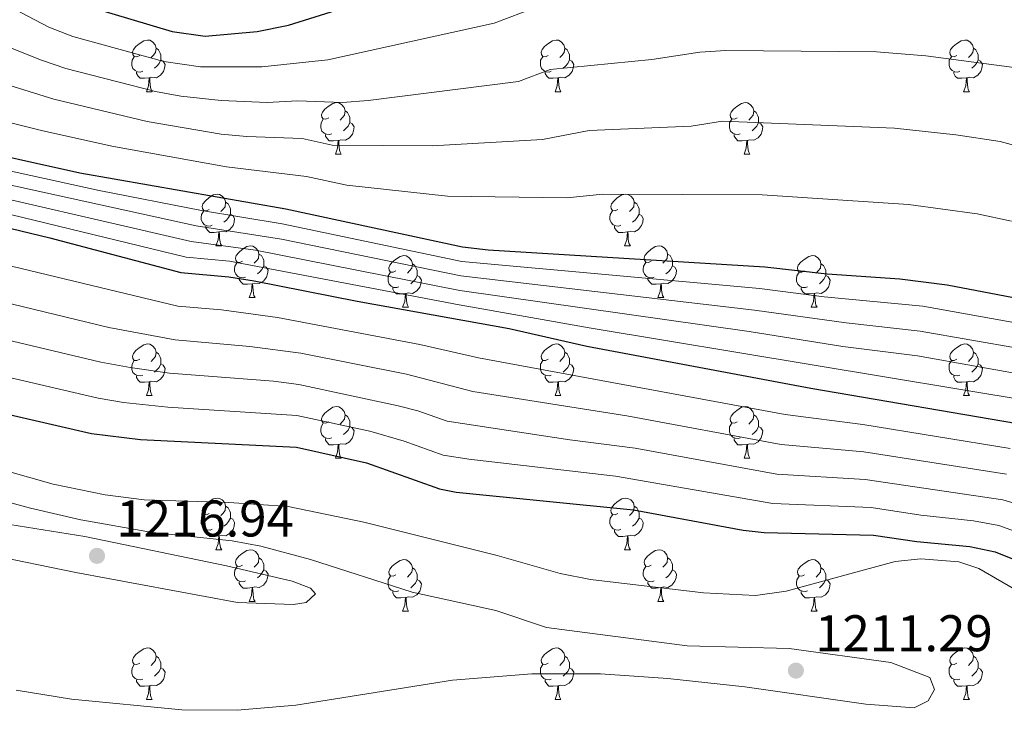
# Model space of a CAD drawing. Units: metres. Extents: x 647303 to 651822, y 743702 to 746769.
# Drawn here: x 650697 to 650888, y 744224 to 744358 of the extents above; entities that cross this region are included whole.
import ezdxf

# ---------------------------------------------------------------- set-up
doc = ezdxf.new("R2010")
doc.units = ezdxf.units.M
doc.header["$MEASUREMENT"] = 0
for name, color, linetype, lineweight in [('Carátula', 7, 'Continuous', 0), ('Elementos auxiliares', 7, 'Continuous', 0), ('Entidades rústicas y varios', 7, 'Continuous', 0), ('Relieve y altimetría', 7, 'Continuous', 0), ('Textos de rotulación', 7, 'Continuous', 0)]:
    doc.layers.add(name, color=color, linetype=linetype, lineweight=lineweight)
doc.styles.add('Style-arial', font='arial.shx', dxfattribs={"bigfont": 'arialbig.shx'})

# ---------------------------------------------------------------- blocks, each defined once
blk = doc.blocks.new('5PATER_56')
at = {"layer": 'Relieve y altimetría', "linetype": 'Continuous', "lineweight": 0}
h = blk.add_hatch(color=250, dxfattribs=at)
edge = h.paths.add_edge_path(flags=16)
edge.add_ellipse((0, 0), major_axis=(-1.1, -1.11), ratio=0.999422, start_angle=0, end_angle=360)
blk = doc.blocks.new('5PATER_82')
at = {"layer": 'Relieve y altimetría', "linetype": 'Continuous', "lineweight": 0}
h = blk.add_hatch(color=250, dxfattribs=at)
edge = h.paths.add_edge_path(flags=16)
edge.add_ellipse((0, 0), major_axis=(-1.1, -1.11), ratio=0.999422, start_angle=0, end_angle=360)

msp = doc.modelspace()

# ---------------------------------------------------------------- linework, layer by layer
at = {"layer": 'Carátula', "color": 7, "linetype": 'Continuous', "lineweight": 0}
msp.add_3dface([(647367.679, 743702.454), (651821.617, 743799.489), (651756.927, 746768.794), (647302.989, 746671.76)], dxfattribs=at)
msp.add_3dface([(647367.679, 743702.454), (651821.617, 743799.489), (651756.927, 746768.794), (647302.989, 746671.76)], dxfattribs=at)
at = {"layer": 'Elementos auxiliares', "color": 250, "linetype": 'Continuous', "lineweight": 0}
msp.add_3dface([(648240.92, 744115.37), (651646.29, 744189.56), (651595.24, 746502.92), (648191.01, 746428.7)], dxfattribs=at)
at = {"layer": 'Entidades rústicas y varios', "color": 92, "linetype": 'Continuous', "lineweight": 0, "flags": 128}
for points in [[(650719.968, 744350.74), (650719.438, 744350.475), (650718.908, 744350.53), (650718.643, 744350.9), (650718.588, 744351.325), (650718.748, 744351.845), (650719.228, 744352.44), (650719.863, 744352.97), (650720.763, 744353.555), (650721.508, 744353.715), (650721.933, 744353.66), (650722.463, 744353.345), (650722.993, 744352.76), (650723.153, 744352.12), (650723.043, 744351.27), (650722.618, 744350.74), (650722.198, 744350.315)], [(650799.295, 744350.74), (650798.765, 744350.475), (650798.235, 744350.53), (650797.97, 744350.9), (650797.915, 744351.325), (650798.075, 744351.845), (650798.555, 744352.44), (650799.19, 744352.97), (650800.09, 744353.555), (650800.835, 744353.715), (650801.26, 744353.66), (650801.79, 744353.345), (650802.32, 744352.76), (650802.48, 744352.12), (650802.37, 744351.27), (650801.945, 744350.74), (650801.525, 744350.315)], [(650878.622, 744350.74), (650878.092, 744350.475), (650877.562, 744350.53), (650877.297, 744350.9), (650877.242, 744351.325), (650877.402, 744351.845), (650877.882, 744352.44), (650878.517, 744352.97), (650879.417, 744353.555), (650880.162, 744353.715), (650880.587, 744353.66), (650881.117, 744353.345), (650881.647, 744352.76), (650881.807, 744352.12), (650881.697, 744351.27), (650881.272, 744350.74), (650880.852, 744350.315)], [(650723.153, 744352.12), (650723.628, 744351.805), (650723.943, 744351.165), (650724.103, 744350.845), (650724.103, 744350.265), (650724.103, 744349.84), (650723.733, 744349.15), (650723.313, 744348.67), (650722.833, 744348.25)], [(650802.48, 744352.12), (650802.955, 744351.805), (650803.27, 744351.165), (650803.43, 744350.845), (650803.43, 744350.265), (650803.43, 744349.84), (650803.06, 744349.15), (650802.64, 744348.67), (650802.16, 744348.25)], [(650881.807, 744352.12), (650882.282, 744351.805), (650882.597, 744351.165), (650882.757, 744350.845), (650882.757, 744350.265), (650882.757, 744349.84), (650882.387, 744349.15), (650881.967, 744348.67), (650881.487, 744348.25)], [(650720.553, 744347.66), (650720.128, 744347.5), (650719.543, 744347.56), (650719.068, 744347.77), (650718.643, 744348.195), (650718.428, 744348.78), (650718.428, 744349.2), (650718.483, 744349.785), (650718.908, 744350.475)], [(650724.103, 744349.84), (650724.558, 744349.59), (650724.903, 744348.975), (650724.793, 744348.25), (650724.583, 744347.61), (650723.998, 744346.87), (650723.203, 744346.39), (650722.353, 744346.495), (650721.923, 744346.365)], [(650799.88, 744347.66), (650799.455, 744347.5), (650798.87, 744347.56), (650798.395, 744347.77), (650797.97, 744348.195), (650797.755, 744348.78), (650797.755, 744349.2), (650797.81, 744349.785), (650798.235, 744350.475)], [(650803.43, 744349.84), (650803.885, 744349.59), (650804.23, 744348.975), (650804.12, 744348.25), (650803.91, 744347.61), (650803.325, 744346.87), (650802.53, 744346.39), (650801.68, 744346.495), (650801.25, 744346.365)], [(650879.207, 744347.66), (650878.782, 744347.5), (650878.197, 744347.56), (650877.722, 744347.77), (650877.297, 744348.195), (650877.082, 744348.78), (650877.082, 744349.2), (650877.137, 744349.785), (650877.562, 744350.475)], [(650882.757, 744349.84), (650883.212, 744349.59), (650883.557, 744348.975), (650883.447, 744348.25), (650883.237, 744347.61), (650882.652, 744346.87), (650881.857, 744346.39), (650881.007, 744346.495), (650880.577, 744346.365)], [(650721.813, 744346.365), (650720.923, 744346.28), (650720.078, 744346.28), (650719.653, 744346.71), (650719.333, 744347.185), (650719.333, 744347.5)], [(650801.14, 744346.365), (650800.25, 744346.28), (650799.405, 744346.28), (650798.98, 744346.71), (650798.66, 744347.185), (650798.66, 744347.5)], [(650880.467, 744346.365), (650879.577, 744346.28), (650878.732, 744346.28), (650878.307, 744346.71), (650877.987, 744347.185), (650877.987, 744347.5)], [(650721.268, 744343.68), (650721.703, 744344.84), (650721.813, 744346.365), (650721.923, 744346.365), (650721.958, 744345.78), (650721.993, 744345.095), (650722.063, 744344.48), (650722.178, 744344.08), (650722.393, 744343.68)], [(650800.595, 744343.68), (650801.03, 744344.84), (650801.14, 744346.365), (650801.25, 744346.365), (650801.285, 744345.78), (650801.32, 744345.095), (650801.39, 744344.48), (650801.505, 744344.08), (650801.72, 744343.68)], [(650879.922, 744343.68), (650880.357, 744344.84), (650880.467, 744346.365), (650880.577, 744346.365), (650880.612, 744345.78), (650880.647, 744345.095), (650880.717, 744344.48), (650880.832, 744344.08), (650881.047, 744343.68)], [(650721.268, 744343.68), (650722.393, 744343.68)], [(650800.595, 744343.68), (650801.72, 744343.68)], [(650879.922, 744343.68), (650881.047, 744343.68)], [(650756.659, 744338.6), (650756.129, 744338.335), (650755.599, 744338.39), (650755.334, 744338.76), (650755.279, 744339.185), (650755.439, 744339.705), (650755.919, 744340.3), (650756.554, 744340.83), (650757.454, 744341.415), (650758.199, 744341.575), (650758.624, 744341.52), (650759.154, 744341.205), (650759.684, 744340.62), (650759.844, 744339.98), (650759.734, 744339.13), (650759.309, 744338.6), (650758.889, 744338.175)], [(650835.986, 744338.6), (650835.456, 744338.335), (650834.926, 744338.39), (650834.661, 744338.76), (650834.606, 744339.185), (650834.766, 744339.705), (650835.246, 744340.3), (650835.881, 744340.83), (650836.781, 744341.415), (650837.526, 744341.575), (650837.951, 744341.52), (650838.481, 744341.205), (650839.011, 744340.62), (650839.171, 744339.98), (650839.061, 744339.13), (650838.636, 744338.6), (650838.216, 744338.175)], [(650759.844, 744339.98), (650760.319, 744339.665), (650760.634, 744339.025), (650760.794, 744338.705), (650760.794, 744338.125), (650760.794, 744337.7), (650760.424, 744337.01), (650760.004, 744336.53), (650759.524, 744336.11)], [(650839.171, 744339.98), (650839.646, 744339.665), (650839.961, 744339.025), (650840.121, 744338.705), (650840.121, 744338.125), (650840.121, 744337.7), (650839.751, 744337.01), (650839.331, 744336.53), (650838.851, 744336.11)], [(650757.244, 744335.52), (650756.819, 744335.36), (650756.234, 744335.42), (650755.759, 744335.63), (650755.334, 744336.055), (650755.119, 744336.64), (650755.119, 744337.06), (650755.174, 744337.645), (650755.599, 744338.335)], [(650760.794, 744337.7), (650761.249, 744337.45), (650761.594, 744336.835), (650761.484, 744336.11), (650761.274, 744335.47), (650760.689, 744334.73), (650759.894, 744334.25), (650759.044, 744334.355), (650758.614, 744334.225)], [(650836.571, 744335.52), (650836.146, 744335.36), (650835.561, 744335.42), (650835.086, 744335.63), (650834.661, 744336.055), (650834.446, 744336.64), (650834.446, 744337.06), (650834.501, 744337.645), (650834.926, 744338.335)], [(650840.121, 744337.7), (650840.576, 744337.45), (650840.921, 744336.835), (650840.811, 744336.11), (650840.601, 744335.47), (650840.016, 744334.73), (650839.221, 744334.25), (650838.371, 744334.355), (650837.941, 744334.225)], [(650758.504, 744334.225), (650757.614, 744334.14), (650756.769, 744334.14), (650756.344, 744334.57), (650756.024, 744335.045), (650756.024, 744335.36)], [(650757.959, 744331.54), (650758.394, 744332.7), (650758.504, 744334.225), (650758.614, 744334.225), (650758.649, 744333.64), (650758.684, 744332.955), (650758.754, 744332.34), (650758.869, 744331.94), (650759.084, 744331.54)], [(650837.831, 744334.225), (650836.941, 744334.14), (650836.096, 744334.14), (650835.671, 744334.57), (650835.351, 744335.045), (650835.351, 744335.36)], [(650837.286, 744331.54), (650837.721, 744332.7), (650837.831, 744334.225), (650837.941, 744334.225), (650837.976, 744333.64), (650838.011, 744332.955), (650838.081, 744332.34), (650838.196, 744331.94), (650838.411, 744331.54)], [(650757.959, 744331.54), (650759.084, 744331.54)], [(650837.286, 744331.54), (650838.411, 744331.54)], [(650733.471, 744320.831), (650732.941, 744320.566), (650732.411, 744320.621), (650732.146, 744320.991), (650732.091, 744321.416), (650732.251, 744321.936), (650732.731, 744322.531), (650733.366, 744323.061), (650734.266, 744323.646), (650735.011, 744323.806), (650735.436, 744323.751), (650735.966, 744323.436), (650736.496, 744322.851), (650736.656, 744322.211), (650736.546, 744321.361), (650736.121, 744320.831), (650735.701, 744320.406)], [(650736.656, 744322.211), (650737.131, 744321.896), (650737.446, 744321.256), (650737.606, 744320.936), (650737.606, 744320.356), (650737.606, 744319.931), (650737.236, 744319.241), (650736.816, 744318.761), (650736.336, 744318.341)], [(650812.798, 744320.831), (650812.268, 744320.566), (650811.738, 744320.621), (650811.473, 744320.991), (650811.418, 744321.416), (650811.578, 744321.936), (650812.058, 744322.531), (650812.693, 744323.061), (650813.593, 744323.646), (650814.338, 744323.806), (650814.763, 744323.751), (650815.293, 744323.436), (650815.823, 744322.851), (650815.983, 744322.211), (650815.873, 744321.361), (650815.448, 744320.831), (650815.028, 744320.406)], [(650815.983, 744322.211), (650816.458, 744321.896), (650816.773, 744321.256), (650816.933, 744320.936), (650816.933, 744320.356), (650816.933, 744319.931), (650816.563, 744319.241), (650816.143, 744318.761), (650815.663, 744318.341)], [(650734.056, 744317.751), (650733.631, 744317.591), (650733.046, 744317.651), (650732.571, 744317.861), (650732.146, 744318.286), (650731.931, 744318.871), (650731.931, 744319.291), (650731.986, 744319.876), (650732.411, 744320.566)], [(650813.383, 744317.751), (650812.958, 744317.591), (650812.373, 744317.651), (650811.898, 744317.861), (650811.473, 744318.286), (650811.258, 744318.871), (650811.258, 744319.291), (650811.313, 744319.876), (650811.738, 744320.566)], [(650737.606, 744319.931), (650738.061, 744319.681), (650738.406, 744319.066), (650738.296, 744318.341), (650738.086, 744317.701), (650737.501, 744316.961), (650736.706, 744316.481), (650735.856, 744316.586), (650735.426, 744316.456)], [(650816.933, 744319.931), (650817.388, 744319.681), (650817.733, 744319.066), (650817.623, 744318.341), (650817.413, 744317.701), (650816.828, 744316.961), (650816.033, 744316.481), (650815.183, 744316.586), (650814.753, 744316.456)], [(650735.316, 744316.456), (650734.426, 744316.371), (650733.581, 744316.371), (650733.156, 744316.801), (650732.836, 744317.276), (650732.836, 744317.591)], [(650734.771, 744313.771), (650735.206, 744314.931), (650735.316, 744316.456), (650735.426, 744316.456), (650735.461, 744315.871), (650735.496, 744315.186), (650735.566, 744314.571), (650735.681, 744314.171), (650735.896, 744313.771)], [(650814.643, 744316.456), (650813.753, 744316.371), (650812.908, 744316.371), (650812.483, 744316.801), (650812.163, 744317.276), (650812.163, 744317.591)], [(650814.098, 744313.771), (650814.533, 744314.931), (650814.643, 744316.456), (650814.753, 744316.456), (650814.788, 744315.871), (650814.823, 744315.186), (650814.893, 744314.571), (650815.008, 744314.171), (650815.223, 744313.771)], [(650734.771, 744313.771), (650735.896, 744313.771)], [(650739.946, 744310.796), (650739.416, 744310.531), (650738.886, 744310.586), (650738.621, 744310.956), (650738.566, 744311.381), (650738.726, 744311.901), (650739.206, 744312.496), (650739.841, 744313.026), (650740.741, 744313.611), (650741.486, 744313.771), (650741.911, 744313.716), (650742.441, 744313.401), (650742.971, 744312.816), (650743.131, 744312.176), (650743.021, 744311.326), (650742.596, 744310.796), (650742.176, 744310.371)], [(650814.098, 744313.771), (650815.223, 744313.771)], [(650819.273, 744310.796), (650818.743, 744310.531), (650818.213, 744310.586), (650817.948, 744310.956), (650817.893, 744311.381), (650818.053, 744311.901), (650818.533, 744312.496), (650819.168, 744313.026), (650820.068, 744313.611), (650820.813, 744313.771), (650821.238, 744313.716), (650821.768, 744313.401), (650822.298, 744312.816), (650822.458, 744312.176), (650822.348, 744311.326), (650821.923, 744310.796), (650821.503, 744310.371)], [(650743.131, 744312.176), (650743.606, 744311.861), (650743.921, 744311.221), (650744.081, 744310.901), (650744.081, 744310.321), (650744.081, 744309.896), (650743.711, 744309.206), (650743.291, 744308.726), (650742.811, 744308.306)], [(650769.718, 744308.891), (650769.188, 744308.626), (650768.658, 744308.681), (650768.393, 744309.051), (650768.338, 744309.476), (650768.498, 744309.996), (650768.978, 744310.591), (650769.613, 744311.121), (650770.513, 744311.706), (650771.258, 744311.866), (650771.683, 744311.811), (650772.213, 744311.496), (650772.743, 744310.911), (650772.903, 744310.271), (650772.793, 744309.421), (650772.368, 744308.891), (650771.948, 744308.466)], [(650822.458, 744312.176), (650822.933, 744311.861), (650823.248, 744311.221), (650823.408, 744310.901), (650823.408, 744310.321), (650823.408, 744309.896), (650823.038, 744309.206), (650822.618, 744308.726), (650822.138, 744308.306)], [(650849.045, 744308.891), (650848.515, 744308.626), (650847.985, 744308.681), (650847.72, 744309.051), (650847.665, 744309.476), (650847.825, 744309.996), (650848.305, 744310.591), (650848.94, 744311.121), (650849.84, 744311.706), (650850.585, 744311.866), (650851.01, 744311.811), (650851.54, 744311.496), (650852.07, 744310.911), (650852.23, 744310.271), (650852.12, 744309.421), (650851.695, 744308.891), (650851.275, 744308.466)], [(650740.531, 744307.716), (650740.106, 744307.556), (650739.521, 744307.616), (650739.046, 744307.826), (650738.621, 744308.251), (650738.406, 744308.836), (650738.406, 744309.256), (650738.461, 744309.841), (650738.886, 744310.531)], [(650744.081, 744309.896), (650744.536, 744309.646), (650744.881, 744309.031), (650744.771, 744308.306), (650744.561, 744307.666), (650743.976, 744306.926), (650743.181, 744306.446), (650742.331, 744306.551), (650741.901, 744306.421)], [(650772.903, 744310.271), (650773.378, 744309.956), (650773.693, 744309.316), (650773.853, 744308.996), (650773.853, 744308.416), (650773.853, 744307.991), (650773.483, 744307.301), (650773.063, 744306.821), (650772.583, 744306.401)], [(650819.858, 744307.716), (650819.433, 744307.556), (650818.848, 744307.616), (650818.373, 744307.826), (650817.948, 744308.251), (650817.733, 744308.836), (650817.733, 744309.256), (650817.788, 744309.841), (650818.213, 744310.531)], [(650823.408, 744309.896), (650823.863, 744309.646), (650824.208, 744309.031), (650824.098, 744308.306), (650823.888, 744307.666), (650823.303, 744306.926), (650822.508, 744306.446), (650821.658, 744306.551), (650821.228, 744306.421)], [(650852.23, 744310.271), (650852.705, 744309.956), (650853.02, 744309.316), (650853.18, 744308.996), (650853.18, 744308.416), (650853.18, 744307.991), (650852.81, 744307.301), (650852.39, 744306.821), (650851.91, 744306.401)], [(650741.791, 744306.421), (650740.901, 744306.336), (650740.056, 744306.336), (650739.631, 744306.766), (650739.311, 744307.241), (650739.311, 744307.556)], [(650770.303, 744305.811), (650769.878, 744305.651), (650769.293, 744305.711), (650768.818, 744305.921), (650768.393, 744306.346), (650768.178, 744306.931), (650768.178, 744307.351), (650768.233, 744307.936), (650768.658, 744308.626)], [(650773.853, 744307.991), (650774.308, 744307.741), (650774.653, 744307.126), (650774.543, 744306.401), (650774.333, 744305.761), (650773.748, 744305.021), (650772.953, 744304.541), (650772.103, 744304.646), (650771.673, 744304.516)], [(650821.118, 744306.421), (650820.228, 744306.336), (650819.383, 744306.336), (650818.958, 744306.766), (650818.638, 744307.241), (650818.638, 744307.556)], [(650849.63, 744305.811), (650849.205, 744305.651), (650848.62, 744305.711), (650848.145, 744305.921), (650847.72, 744306.346), (650847.505, 744306.931), (650847.505, 744307.351), (650847.56, 744307.936), (650847.985, 744308.626)], [(650853.18, 744307.991), (650853.635, 744307.741), (650853.98, 744307.126), (650853.87, 744306.401), (650853.66, 744305.761), (650853.075, 744305.021), (650852.28, 744304.541), (650851.43, 744304.646), (650851, 744304.516)], [(650741.246, 744303.736), (650741.681, 744304.896), (650741.791, 744306.421), (650741.901, 744306.421), (650741.936, 744305.836), (650741.971, 744305.151), (650742.041, 744304.536), (650742.156, 744304.136), (650742.371, 744303.736)], [(650771.563, 744304.516), (650770.673, 744304.431), (650769.828, 744304.431), (650769.403, 744304.861), (650769.083, 744305.336), (650769.083, 744305.651)], [(650820.573, 744303.736), (650821.008, 744304.896), (650821.118, 744306.421), (650821.228, 744306.421), (650821.263, 744305.836), (650821.298, 744305.151), (650821.368, 744304.536), (650821.483, 744304.136), (650821.698, 744303.736)], [(650850.89, 744304.516), (650850, 744304.431), (650849.155, 744304.431), (650848.73, 744304.861), (650848.41, 744305.336), (650848.41, 744305.651)], [(650741.246, 744303.736), (650742.371, 744303.736)], [(650771.018, 744301.831), (650771.453, 744302.991), (650771.563, 744304.516), (650771.673, 744304.516), (650771.708, 744303.931), (650771.743, 744303.246), (650771.813, 744302.631), (650771.928, 744302.231), (650772.143, 744301.831)], [(650820.573, 744303.736), (650821.698, 744303.736)], [(650850.345, 744301.831), (650850.78, 744302.991), (650850.89, 744304.516), (650851, 744304.516), (650851.035, 744303.931), (650851.07, 744303.246), (650851.14, 744302.631), (650851.255, 744302.231), (650851.47, 744301.831)], [(650771.018, 744301.831), (650772.143, 744301.831)], [(650850.345, 744301.831), (650851.47, 744301.831)], [(650719.968, 744291.748), (650719.438, 744291.483), (650718.908, 744291.538), (650718.643, 744291.908), (650718.588, 744292.333), (650718.748, 744292.853), (650719.228, 744293.448), (650719.863, 744293.978), (650720.763, 744294.563), (650721.508, 744294.723), (650721.933, 744294.668), (650722.463, 744294.353), (650722.993, 744293.768), (650723.153, 744293.128), (650723.043, 744292.278), (650722.618, 744291.748), (650722.198, 744291.323)], [(650799.295, 744291.748), (650798.765, 744291.483), (650798.235, 744291.538), (650797.97, 744291.908), (650797.915, 744292.333), (650798.075, 744292.853), (650798.555, 744293.448), (650799.19, 744293.978), (650800.09, 744294.563), (650800.835, 744294.723), (650801.26, 744294.668), (650801.79, 744294.353), (650802.32, 744293.768), (650802.48, 744293.128), (650802.37, 744292.278), (650801.945, 744291.748), (650801.525, 744291.323)], [(650878.622, 744291.748), (650878.092, 744291.483), (650877.562, 744291.538), (650877.297, 744291.908), (650877.242, 744292.333), (650877.402, 744292.853), (650877.882, 744293.448), (650878.517, 744293.978), (650879.417, 744294.563), (650880.162, 744294.723), (650880.587, 744294.668), (650881.117, 744294.353), (650881.647, 744293.768), (650881.807, 744293.128), (650881.697, 744292.278), (650881.272, 744291.748), (650880.852, 744291.323)], [(650723.153, 744293.128), (650723.628, 744292.813), (650723.943, 744292.173), (650724.103, 744291.853), (650724.103, 744291.273), (650724.103, 744290.848), (650723.733, 744290.158), (650723.313, 744289.678), (650722.833, 744289.258)], [(650802.48, 744293.128), (650802.955, 744292.813), (650803.27, 744292.173), (650803.43, 744291.853), (650803.43, 744291.273), (650803.43, 744290.848), (650803.06, 744290.158), (650802.64, 744289.678), (650802.16, 744289.258)], [(650881.807, 744293.128), (650882.282, 744292.813), (650882.597, 744292.173), (650882.757, 744291.853), (650882.757, 744291.273), (650882.757, 744290.848), (650882.387, 744290.158), (650881.967, 744289.678), (650881.487, 744289.258)], [(650720.553, 744288.668), (650720.128, 744288.508), (650719.543, 744288.568), (650719.068, 744288.778), (650718.643, 744289.203), (650718.428, 744289.788), (650718.428, 744290.208), (650718.483, 744290.793), (650718.908, 744291.483)], [(650724.103, 744290.848), (650724.558, 744290.598), (650724.903, 744289.983), (650724.793, 744289.258), (650724.583, 744288.618), (650723.998, 744287.878), (650723.203, 744287.398), (650722.353, 744287.503), (650721.923, 744287.373)], [(650799.88, 744288.668), (650799.455, 744288.508), (650798.87, 744288.568), (650798.395, 744288.778), (650797.97, 744289.203), (650797.755, 744289.788), (650797.755, 744290.208), (650797.81, 744290.793), (650798.235, 744291.483)], [(650803.43, 744290.848), (650803.885, 744290.598), (650804.23, 744289.983), (650804.12, 744289.258), (650803.91, 744288.618), (650803.325, 744287.878), (650802.53, 744287.398), (650801.68, 744287.503), (650801.25, 744287.373)], [(650879.207, 744288.668), (650878.782, 744288.508), (650878.197, 744288.568), (650877.722, 744288.778), (650877.297, 744289.203), (650877.082, 744289.788), (650877.082, 744290.208), (650877.137, 744290.793), (650877.562, 744291.483)], [(650882.757, 744290.848), (650883.212, 744290.598), (650883.557, 744289.983), (650883.447, 744289.258), (650883.237, 744288.618), (650882.652, 744287.878), (650881.857, 744287.398), (650881.007, 744287.503), (650880.577, 744287.373)], [(650721.813, 744287.373), (650720.923, 744287.288), (650720.078, 744287.288), (650719.653, 744287.718), (650719.333, 744288.193), (650719.333, 744288.508)], [(650801.14, 744287.373), (650800.25, 744287.288), (650799.405, 744287.288), (650798.98, 744287.718), (650798.66, 744288.193), (650798.66, 744288.508)], [(650880.467, 744287.373), (650879.577, 744287.288), (650878.732, 744287.288), (650878.307, 744287.718), (650877.987, 744288.193), (650877.987, 744288.508)], [(650721.268, 744284.688), (650721.703, 744285.848), (650721.813, 744287.373), (650721.923, 744287.373), (650721.958, 744286.788), (650721.993, 744286.103), (650722.063, 744285.488), (650722.178, 744285.088), (650722.393, 744284.688)], [(650800.595, 744284.688), (650801.03, 744285.848), (650801.14, 744287.373), (650801.25, 744287.373), (650801.285, 744286.788), (650801.32, 744286.103), (650801.39, 744285.488), (650801.505, 744285.088), (650801.72, 744284.688)], [(650879.922, 744284.688), (650880.357, 744285.848), (650880.467, 744287.373), (650880.577, 744287.373), (650880.612, 744286.788), (650880.647, 744286.103), (650880.717, 744285.488), (650880.832, 744285.088), (650881.047, 744284.688)], [(650721.268, 744284.688), (650722.393, 744284.688)], [(650800.595, 744284.688), (650801.72, 744284.688)], [(650879.922, 744284.688), (650881.047, 744284.688)], [(650756.659, 744279.608), (650756.129, 744279.343), (650755.599, 744279.398), (650755.334, 744279.768), (650755.279, 744280.193), (650755.439, 744280.713), (650755.919, 744281.308), (650756.554, 744281.838), (650757.454, 744282.423), (650758.199, 744282.583), (650758.624, 744282.528), (650759.154, 744282.213), (650759.684, 744281.628), (650759.844, 744280.988), (650759.734, 744280.138), (650759.309, 744279.608), (650758.889, 744279.183)], [(650835.986, 744279.608), (650835.456, 744279.343), (650834.926, 744279.398), (650834.661, 744279.768), (650834.606, 744280.193), (650834.766, 744280.713), (650835.246, 744281.308), (650835.881, 744281.838), (650836.781, 744282.423), (650837.526, 744282.583), (650837.951, 744282.528), (650838.481, 744282.213), (650839.011, 744281.628), (650839.171, 744280.988), (650839.061, 744280.138), (650838.636, 744279.608), (650838.216, 744279.183)], [(650759.844, 744280.988), (650760.319, 744280.673), (650760.634, 744280.033), (650760.794, 744279.713), (650760.794, 744279.133), (650760.794, 744278.708), (650760.424, 744278.018), (650760.004, 744277.538), (650759.524, 744277.118)], [(650839.171, 744280.988), (650839.646, 744280.673), (650839.961, 744280.033), (650840.121, 744279.713), (650840.121, 744279.133), (650840.121, 744278.708), (650839.751, 744278.018), (650839.331, 744277.538), (650838.851, 744277.118)], [(650757.244, 744276.528), (650756.819, 744276.368), (650756.234, 744276.428), (650755.759, 744276.638), (650755.334, 744277.063), (650755.119, 744277.648), (650755.119, 744278.068), (650755.174, 744278.653), (650755.599, 744279.343)], [(650760.794, 744278.708), (650761.249, 744278.458), (650761.594, 744277.843), (650761.484, 744277.118), (650761.274, 744276.478), (650760.689, 744275.738), (650759.894, 744275.258), (650759.044, 744275.363), (650758.614, 744275.233)], [(650836.571, 744276.528), (650836.146, 744276.368), (650835.561, 744276.428), (650835.086, 744276.638), (650834.661, 744277.063), (650834.446, 744277.648), (650834.446, 744278.068), (650834.501, 744278.653), (650834.926, 744279.343)], [(650840.121, 744278.708), (650840.576, 744278.458), (650840.921, 744277.843), (650840.811, 744277.118), (650840.601, 744276.478), (650840.016, 744275.738), (650839.221, 744275.258), (650838.371, 744275.363), (650837.941, 744275.233)], [(650758.504, 744275.233), (650757.614, 744275.148), (650756.769, 744275.148), (650756.344, 744275.578), (650756.024, 744276.053), (650756.024, 744276.368)], [(650837.831, 744275.233), (650836.941, 744275.148), (650836.096, 744275.148), (650835.671, 744275.578), (650835.351, 744276.053), (650835.351, 744276.368)], [(650757.959, 744272.548), (650758.394, 744273.708), (650758.504, 744275.233), (650758.614, 744275.233), (650758.649, 744274.648), (650758.684, 744273.963), (650758.754, 744273.348), (650758.869, 744272.948), (650759.084, 744272.548)], [(650837.286, 744272.548), (650837.721, 744273.708), (650837.831, 744275.233), (650837.941, 744275.233), (650837.976, 744274.648), (650838.011, 744273.963), (650838.081, 744273.348), (650838.196, 744272.948), (650838.411, 744272.548)], [(650757.959, 744272.548), (650759.084, 744272.548)], [(650837.286, 744272.548), (650838.411, 744272.548)], [(650733.471, 744261.839), (650732.941, 744261.574), (650732.411, 744261.629), (650732.146, 744261.999), (650732.091, 744262.424), (650732.251, 744262.944), (650732.731, 744263.539), (650733.366, 744264.069), (650734.266, 744264.654), (650735.011, 744264.814), (650735.436, 744264.759), (650735.966, 744264.444), (650736.496, 744263.859), (650736.656, 744263.219), (650736.546, 744262.369), (650736.121, 744261.839), (650735.701, 744261.414)], [(650812.798, 744261.839), (650812.268, 744261.574), (650811.738, 744261.629), (650811.473, 744261.999), (650811.418, 744262.424), (650811.578, 744262.944), (650812.058, 744263.539), (650812.693, 744264.069), (650813.593, 744264.654), (650814.338, 744264.814), (650814.763, 744264.759), (650815.293, 744264.444), (650815.823, 744263.859), (650815.983, 744263.219), (650815.873, 744262.369), (650815.448, 744261.839), (650815.028, 744261.414)], [(650736.656, 744263.219), (650737.131, 744262.904), (650737.446, 744262.264), (650737.606, 744261.944), (650737.606, 744261.364), (650737.606, 744260.939), (650737.236, 744260.249), (650736.816, 744259.769), (650736.336, 744259.349)], [(650815.983, 744263.219), (650816.458, 744262.904), (650816.773, 744262.264), (650816.933, 744261.944), (650816.933, 744261.364), (650816.933, 744260.939), (650816.563, 744260.249), (650816.143, 744259.769), (650815.663, 744259.349)], [(650734.056, 744258.759), (650733.631, 744258.599), (650733.046, 744258.659), (650732.571, 744258.869), (650732.146, 744259.294), (650731.931, 744259.879), (650731.931, 744260.299), (650731.986, 744260.884), (650732.411, 744261.574)], [(650813.383, 744258.759), (650812.958, 744258.599), (650812.373, 744258.659), (650811.898, 744258.869), (650811.473, 744259.294), (650811.258, 744259.879), (650811.258, 744260.299), (650811.313, 744260.884), (650811.738, 744261.574)], [(650737.606, 744260.939), (650738.061, 744260.689), (650738.406, 744260.074), (650738.296, 744259.349), (650738.086, 744258.709), (650737.501, 744257.969), (650736.706, 744257.489), (650735.856, 744257.594), (650735.426, 744257.464)], [(650816.933, 744260.939), (650817.388, 744260.689), (650817.733, 744260.074), (650817.623, 744259.349), (650817.413, 744258.709), (650816.828, 744257.969), (650816.033, 744257.489), (650815.183, 744257.594), (650814.753, 744257.464)], [(650735.316, 744257.464), (650734.426, 744257.379), (650733.581, 744257.379), (650733.156, 744257.809), (650732.836, 744258.284), (650732.836, 744258.599)], [(650734.771, 744254.779), (650735.206, 744255.939), (650735.316, 744257.464), (650735.426, 744257.464), (650735.461, 744256.879), (650735.496, 744256.194), (650735.566, 744255.579), (650735.681, 744255.179), (650735.896, 744254.779)], [(650814.643, 744257.464), (650813.753, 744257.379), (650812.908, 744257.379), (650812.483, 744257.809), (650812.163, 744258.284), (650812.163, 744258.599)], [(650814.098, 744254.779), (650814.533, 744255.939), (650814.643, 744257.464), (650814.753, 744257.464), (650814.788, 744256.879), (650814.823, 744256.194), (650814.893, 744255.579), (650815.008, 744255.179), (650815.223, 744254.779)], [(650734.771, 744254.779), (650735.896, 744254.779)], [(650739.946, 744251.804), (650739.416, 744251.539), (650738.886, 744251.594), (650738.621, 744251.964), (650738.566, 744252.389), (650738.726, 744252.909), (650739.206, 744253.504), (650739.841, 744254.034), (650740.741, 744254.619), (650741.486, 744254.779), (650741.911, 744254.724), (650742.441, 744254.409), (650742.971, 744253.824), (650743.131, 744253.184), (650743.021, 744252.334), (650742.596, 744251.804), (650742.176, 744251.379)], [(650814.098, 744254.779), (650815.223, 744254.779)], [(650819.273, 744251.804), (650818.743, 744251.539), (650818.213, 744251.594), (650817.948, 744251.964), (650817.893, 744252.389), (650818.053, 744252.909), (650818.533, 744253.504), (650819.168, 744254.034), (650820.068, 744254.619), (650820.813, 744254.779), (650821.238, 744254.724), (650821.768, 744254.409), (650822.298, 744253.824), (650822.458, 744253.184), (650822.348, 744252.334), (650821.923, 744251.804), (650821.503, 744251.379)], [(650740.531, 744248.724), (650740.106, 744248.564), (650739.521, 744248.624), (650739.046, 744248.834), (650738.621, 744249.259), (650738.406, 744249.844), (650738.406, 744250.264), (650738.461, 744250.849), (650738.886, 744251.539)], [(650743.131, 744253.184), (650743.606, 744252.869), (650743.921, 744252.229), (650744.081, 744251.909), (650744.081, 744251.329), (650744.081, 744250.904), (650743.711, 744250.214), (650743.291, 744249.734), (650742.811, 744249.314)], [(650769.718, 744249.899), (650769.188, 744249.634), (650768.658, 744249.689), (650768.393, 744250.059), (650768.338, 744250.484), (650768.498, 744251.004), (650768.978, 744251.599), (650769.613, 744252.129), (650770.513, 744252.714), (650771.258, 744252.874), (650771.683, 744252.819), (650772.213, 744252.504), (650772.743, 744251.919), (650772.903, 744251.279), (650772.793, 744250.429), (650772.368, 744249.899), (650771.948, 744249.474)], [(650819.858, 744248.724), (650819.433, 744248.564), (650818.848, 744248.624), (650818.373, 744248.834), (650817.948, 744249.259), (650817.733, 744249.844), (650817.733, 744250.264), (650817.788, 744250.849), (650818.213, 744251.539)], [(650822.458, 744253.184), (650822.933, 744252.869), (650823.248, 744252.229), (650823.408, 744251.909), (650823.408, 744251.329), (650823.408, 744250.904), (650823.038, 744250.214), (650822.618, 744249.734), (650822.138, 744249.314)], [(650849.045, 744249.899), (650848.515, 744249.634), (650847.985, 744249.689), (650847.72, 744250.059), (650847.665, 744250.484), (650847.825, 744251.004), (650848.305, 744251.599), (650848.94, 744252.129), (650849.84, 744252.714), (650850.585, 744252.874), (650851.01, 744252.819), (650851.54, 744252.504), (650852.07, 744251.919), (650852.23, 744251.279), (650852.12, 744250.429), (650851.695, 744249.899), (650851.275, 744249.474)], [(650744.081, 744250.904), (650744.536, 744250.654), (650744.881, 744250.039), (650744.771, 744249.314), (650744.561, 744248.674), (650743.976, 744247.934), (650743.181, 744247.454), (650742.331, 744247.559), (650741.901, 744247.429)], [(650770.303, 744246.819), (650769.878, 744246.659), (650769.293, 744246.719), (650768.818, 744246.929), (650768.393, 744247.354), (650768.178, 744247.939), (650768.178, 744248.359), (650768.233, 744248.944), (650768.658, 744249.634)], [(650772.903, 744251.279), (650773.378, 744250.964), (650773.693, 744250.324), (650773.853, 744250.004), (650773.853, 744249.424), (650773.853, 744248.999), (650773.483, 744248.309), (650773.063, 744247.829), (650772.583, 744247.409)], [(650823.408, 744250.904), (650823.863, 744250.654), (650824.208, 744250.039), (650824.098, 744249.314), (650823.888, 744248.674), (650823.303, 744247.934), (650822.508, 744247.454), (650821.658, 744247.559), (650821.228, 744247.429)], [(650849.63, 744246.819), (650849.205, 744246.659), (650848.62, 744246.719), (650848.145, 744246.929), (650847.72, 744247.354), (650847.505, 744247.939), (650847.505, 744248.359), (650847.56, 744248.944), (650847.985, 744249.634)], [(650852.23, 744251.279), (650852.705, 744250.964), (650853.02, 744250.324), (650853.18, 744250.004), (650853.18, 744249.424), (650853.18, 744248.999), (650852.81, 744248.309), (650852.39, 744247.829), (650851.91, 744247.409)], [(650741.791, 744247.429), (650740.901, 744247.344), (650740.056, 744247.344), (650739.631, 744247.774), (650739.311, 744248.249), (650739.311, 744248.564)], [(650773.853, 744248.999), (650774.308, 744248.749), (650774.653, 744248.134), (650774.543, 744247.409), (650774.333, 744246.769), (650773.748, 744246.029), (650772.953, 744245.549), (650772.103, 744245.654), (650771.673, 744245.524)], [(650821.118, 744247.429), (650820.228, 744247.344), (650819.383, 744247.344), (650818.958, 744247.774), (650818.638, 744248.249), (650818.638, 744248.564)], [(650853.18, 744248.999), (650853.635, 744248.749), (650853.98, 744248.134), (650853.87, 744247.409), (650853.66, 744246.769), (650853.075, 744246.029), (650852.28, 744245.549), (650851.43, 744245.654), (650851, 744245.524)], [(650741.246, 744244.744), (650741.681, 744245.904), (650741.791, 744247.429), (650741.901, 744247.429), (650741.936, 744246.844), (650741.971, 744246.159), (650742.041, 744245.544), (650742.156, 744245.144), (650742.371, 744244.744)], [(650771.563, 744245.524), (650770.673, 744245.439), (650769.828, 744245.439), (650769.403, 744245.869), (650769.083, 744246.344), (650769.083, 744246.659)], [(650820.573, 744244.744), (650821.008, 744245.904), (650821.118, 744247.429), (650821.228, 744247.429), (650821.263, 744246.844), (650821.298, 744246.159), (650821.368, 744245.544), (650821.483, 744245.144), (650821.698, 744244.744)], [(650850.89, 744245.524), (650850, 744245.439), (650849.155, 744245.439), (650848.73, 744245.869), (650848.41, 744246.344), (650848.41, 744246.659)], [(650741.246, 744244.744), (650742.371, 744244.744)], [(650771.018, 744242.839), (650771.453, 744243.999), (650771.563, 744245.524), (650771.673, 744245.524), (650771.708, 744244.939), (650771.743, 744244.254), (650771.813, 744243.639), (650771.928, 744243.239), (650772.143, 744242.839)], [(650820.573, 744244.744), (650821.698, 744244.744)], [(650850.345, 744242.839), (650850.78, 744243.999), (650850.89, 744245.524), (650851, 744245.524), (650851.035, 744244.939), (650851.07, 744244.254), (650851.14, 744243.639), (650851.255, 744243.239), (650851.47, 744242.839)], [(650771.018, 744242.839), (650772.143, 744242.839)], [(650850.345, 744242.839), (650851.47, 744242.839)], [(650719.968, 744232.756), (650719.438, 744232.491), (650718.908, 744232.546), (650718.643, 744232.916), (650718.588, 744233.341), (650718.748, 744233.861), (650719.228, 744234.456), (650719.863, 744234.986), (650720.763, 744235.571), (650721.508, 744235.731), (650721.933, 744235.676), (650722.463, 744235.361), (650722.993, 744234.776), (650723.153, 744234.136), (650723.043, 744233.286), (650722.618, 744232.756), (650722.198, 744232.331)], [(650799.295, 744232.756), (650798.765, 744232.491), (650798.235, 744232.546), (650797.97, 744232.916), (650797.915, 744233.341), (650798.075, 744233.861), (650798.555, 744234.456), (650799.19, 744234.986), (650800.09, 744235.571), (650800.835, 744235.731), (650801.26, 744235.676), (650801.79, 744235.361), (650802.32, 744234.776), (650802.48, 744234.136), (650802.37, 744233.286), (650801.945, 744232.756), (650801.525, 744232.331)], [(650878.622, 744232.756), (650878.092, 744232.491), (650877.562, 744232.546), (650877.297, 744232.916), (650877.242, 744233.341), (650877.402, 744233.861), (650877.882, 744234.456), (650878.517, 744234.986), (650879.417, 744235.571), (650880.162, 744235.731), (650880.587, 744235.676), (650881.117, 744235.361), (650881.647, 744234.776), (650881.807, 744234.136), (650881.697, 744233.286), (650881.272, 744232.756), (650880.852, 744232.331)], [(650720.553, 744229.676), (650720.128, 744229.516), (650719.543, 744229.576), (650719.068, 744229.786), (650718.643, 744230.211), (650718.428, 744230.796), (650718.428, 744231.216), (650718.483, 744231.801), (650718.908, 744232.491)], [(650723.153, 744234.136), (650723.628, 744233.821), (650723.943, 744233.181), (650724.103, 744232.861), (650724.103, 744232.281), (650724.103, 744231.856), (650723.733, 744231.166), (650723.313, 744230.686), (650722.833, 744230.266)], [(650799.88, 744229.676), (650799.455, 744229.516), (650798.87, 744229.576), (650798.395, 744229.786), (650797.97, 744230.211), (650797.755, 744230.796), (650797.755, 744231.216), (650797.81, 744231.801), (650798.235, 744232.491)], [(650802.48, 744234.136), (650802.955, 744233.821), (650803.27, 744233.181), (650803.43, 744232.861), (650803.43, 744232.281), (650803.43, 744231.856), (650803.06, 744231.166), (650802.64, 744230.686), (650802.16, 744230.266)], [(650879.207, 744229.676), (650878.782, 744229.516), (650878.197, 744229.576), (650877.722, 744229.786), (650877.297, 744230.211), (650877.082, 744230.796), (650877.082, 744231.216), (650877.137, 744231.801), (650877.562, 744232.491)], [(650881.807, 744234.136), (650882.282, 744233.821), (650882.597, 744233.181), (650882.757, 744232.861), (650882.757, 744232.281), (650882.757, 744231.856), (650882.387, 744231.166), (650881.967, 744230.686), (650881.487, 744230.266)], [(650724.103, 744231.856), (650724.558, 744231.606), (650724.903, 744230.991), (650724.793, 744230.266), (650724.583, 744229.626), (650723.998, 744228.886), (650723.203, 744228.406), (650722.353, 744228.511), (650721.923, 744228.381)], [(650803.43, 744231.856), (650803.885, 744231.606), (650804.23, 744230.991), (650804.12, 744230.266), (650803.91, 744229.626), (650803.325, 744228.886), (650802.53, 744228.406), (650801.68, 744228.511), (650801.25, 744228.381)], [(650882.757, 744231.856), (650883.212, 744231.606), (650883.557, 744230.991), (650883.447, 744230.266), (650883.237, 744229.626), (650882.652, 744228.886), (650881.857, 744228.406), (650881.007, 744228.511), (650880.577, 744228.381)], [(650721.813, 744228.381), (650720.923, 744228.296), (650720.078, 744228.296), (650719.653, 744228.726), (650719.333, 744229.201), (650719.333, 744229.516)], [(650801.14, 744228.381), (650800.25, 744228.296), (650799.405, 744228.296), (650798.98, 744228.726), (650798.66, 744229.201), (650798.66, 744229.516)], [(650880.467, 744228.381), (650879.577, 744228.296), (650878.732, 744228.296), (650878.307, 744228.726), (650877.987, 744229.201), (650877.987, 744229.516)], [(650721.268, 744225.696), (650721.703, 744226.856), (650721.813, 744228.381), (650721.923, 744228.381), (650721.958, 744227.796), (650721.993, 744227.111), (650722.063, 744226.496), (650722.178, 744226.096), (650722.393, 744225.696)], [(650800.595, 744225.696), (650801.03, 744226.856), (650801.14, 744228.381), (650801.25, 744228.381), (650801.285, 744227.796), (650801.32, 744227.111), (650801.39, 744226.496), (650801.505, 744226.096), (650801.72, 744225.696)], [(650879.922, 744225.696), (650880.357, 744226.856), (650880.467, 744228.381), (650880.577, 744228.381), (650880.612, 744227.796), (650880.647, 744227.111), (650880.717, 744226.496), (650880.832, 744226.096), (650881.047, 744225.696)], [(650721.268, 744225.696), (650722.393, 744225.696)], [(650800.595, 744225.696), (650801.72, 744225.696)], [(650879.922, 744225.696), (650881.047, 744225.696)]]:
    msp.add_lwpolyline(points, dxfattribs=at)
at = {"layer": 'Relieve y altimetría', "color": 30, "linetype": 'Continuous', "lineweight": 30, "flags": 128}
for points, elevation in [([(650710.24, 744360.143), (650726.297, 744355.357), (650732.69, 744354.486), (650742.784, 744355.395), (650748.861, 744356.616), (650774.774, 744364.762)], 1125), ([(650683.917, 744333.361), (650708.328, 744327.957), (650748.34, 744320.96), (650782.635, 744313.578), (650787.603, 744312.994), (650841.301, 744309.668), (650853.459, 744308.321), (650867.503, 744307.331), (650876.733, 744306.218), (650896.378, 744302.436)], 1150), ([(650673.803, 744322.253), (650702.538, 744315.351), (650727.981, 744308.575), (650737.249, 744307.773), (650742.182, 744306.962), (650762.188, 744303.011), (650791.714, 744297.695), (650806.798, 744294.318), (650850.248, 744286.111), (650892.661, 744278.867)], 1175), ([(650613.198, 744299.774), (650710.637, 744277.358), (650720.12, 744276.151), (650750.405, 744274.703), (650764.004, 744271.674), (650778.162, 744266.577), (650781.407, 744265.934)], 1200), ([(650781.407, 744265.934), (650815.823, 744262.531), (650837.123, 744258.553), (650841.195, 744258.147), (650862.425, 744257.617), (650870.831, 744256.406), (650881.131, 744255.424), (650886.027, 744254.395), (650910.051, 744244.751)], 1200)]:
    msp.add_lwpolyline(points, dxfattribs=dict(at, elevation=elevation))
at = {"layer": 'Relieve y altimetría', "color": 30, "linetype": 'Continuous', "lineweight": 0, "flags": 128}
for points, elevation in [([(650687.422, 744364.01), (650702.31, 744356.195), (650706.987, 744354.399)], 1130), ([(650706.987, 744354.399), (650724.673, 744349.532), (650731.757, 744348.491), (650743.693, 744348.491), (650756.482, 744349.842), (650788.813, 744356.991), (650796.997, 744360.088)], 1130), ([(650688.779, 744354.561), (650700.89, 744349.782), (650705.639, 744348.215), (650723.049, 744343.707), (650727.968, 744342.828), (650735.801, 744342.003)], 1135), ([(650735.801, 744342.003), (650744.722, 744341.618), (650750.607, 744341.932), (650759.334, 744341.569), (650764.317, 744341.973), (650793.501, 744345.682), (650799.639, 744348.005), (650819.375, 744349.941), (650828.738, 744351.341), (650833.732, 744351.662), (650863.009, 744351.398), (650872.61, 744350.663), (650889.72, 744348.402)], 1135), ([(650679.125, 744349.708), (650703.291, 744342.204), (650721.425, 744337.883), (650735.803, 744335.467), (650740.78, 744334.985), (650751.481, 744334.59), (650757.346, 744333.328), (650776.757, 744333.192), (650798.188, 744334.374), (650807.233, 744336.142), (650827.044, 744337.02), (650833.113, 744337.954), (650866.478, 744336.616), (650878.434, 744335.334), (650887.027, 744334.025), (650895.357, 744331.773), (650904.139, 744328.369), (650919.114, 744323.211), (650925.306, 744320.537), (650931.398, 744317.462)], 1140), ([(650675.266, 744342.565), (650700.933, 744336.177), (650714.567, 744333.133), (650736.841, 744329.128), (650752.354, 744327.248), (650760.175, 744325.565), (650779.696, 744323.385), (650802.876, 744323.065), (650809.894, 744323.795), (650840.841, 744323.694), (650869.205, 744321.775), (650882.52, 744319.989), (650889.207, 744318.529)], 1145), ([(650682.866, 744330.905), (650712.076, 744324.488), (650731.959, 744320.635), (650747.604, 744318.067), (650782.482, 744310.755), (650840.296, 744305.484), (650852.816, 744303.879), (650871.982, 744302.045), (650891.108, 744298.601)], 1155), ([(650679.889, 744328.861), (650730.964, 744317.62), (650747.475, 744315.047), (650782.329, 744307.933), (650839.291, 744301.3), (650857.132, 744298.79), (650871.479, 744297.227), (650890.754, 744293.812)], 1160), ([(650679.485, 744326.284), (650729.97, 744314.605), (650742.431, 744312.946), (650782.145, 744305.116), (650838.286, 744297.116), (650856.477, 744294.256), (650870.975, 744292.407), (650894.147, 744288.294)], 1165), ([(650679.077, 744323.69), (650728.975, 744311.59), (650737.375, 744310.776), (650782.008, 744302.291), (650807.608, 744297.8), (650893.404, 744283.58)], 1170), ([(650671.627, 744315.468), (650727.407, 744302.042), (650735.82, 744301.353), (650746.707, 744299.843), (650774.36, 744294.617), (650785.715, 744292.051), (650845.291, 744281.056), (650860.333, 744279.102), (650888.958, 744274.448)], 1180), ([(650670.091, 744308.537), (650713.949, 744297.946), (650726.834, 744295.509), (650741.348, 744294.255), (650751.258, 744292.914), (650771.771, 744288.881), (650784.638, 744285.522), (650814.507, 744280.798), (650844.484, 744275.237), (650860.556, 744273.771), (650888.231, 744269.469)], 1185), ([(650668.553, 744301.607), (650712.409, 744291.19), (650718.121, 744290.16), (650725.761, 744289.027), (650745.922, 744287.521), (650750.877, 744286.862), (650770.118, 744282.735), (650773.973, 744281.774), (650779.645, 744279.733), (650803.504, 744276.106), (650816.143, 744274.503), (650843.684, 744269.461), (650860.784, 744268.428), (650887.502, 744264.476), (650895.36, 744262.158), (650924.27, 744252.499), (650943.947, 744247.944), (650963.522, 744245.259), (650980.179, 744242.222)], 1190), ([(650667.138, 744294.648), (650711.916, 744284.184), (650716.846, 744283.365), (650725.442, 744282.459), (650750.487, 744280.81), (650764.624, 744277.764), (650771.34, 744275.877)], 1195), ([(650678.248, 744274.558), (650703.151, 744267.496), (650713.239, 744265.466), (650720.81, 744264.442), (650737.263, 744263.92), (650748.79, 744263.174), (650763.482, 744260.118), (650789.388, 744253.656), (650801.616, 744250.182), (650807.502, 744248.99), (650829.451, 744246.444), (650839.495, 744245.927), (650845.474, 744246.732), (650866.603, 744252.489), (650871.583, 744253.016), (650878.957, 744252.425), (650882.872, 744251.14), (650891.812, 744245.955)], 1205), ([(650771.34, 744275.877), (650778.903, 744273.155), (650783.839, 744272.351), (650812.363, 744269.054), (650842.892, 744263.745), (650861.961, 744262.979), (650871.643, 744261.505), (650881.854, 744260.382), (650886.769, 744259.462), (650921.82, 744246.779)], 1195), ([(650676.452, 744268.872), (650698.795, 744262.842), (650708.533, 744260.58), (650722.429, 744258.101), (650737.894, 744256.502), (650743.467, 744255.507), (650753.123, 744252.897), (650772.894, 744246.548), (650789.129, 744242.977), (650798.93, 744239.703), (650826.247, 744236.157), (650846.043, 744235.644), (650865.785, 744232.911), (650873.357, 744230.013), (650874.236, 744227.671), (650873.056, 744225.484), (650870.316, 744224.082), (650860.906, 744224.803), (650837.431, 744228.186), (650822.518, 744229.807), (650809.426, 744230.711), (650796.068, 744230.693), (650780.684, 744229.495), (650750.284, 744224.642), (650738.903, 744223.644), (650728.158, 744223.74), (650706.748, 744225.772), (650695.959, 744227.527)], 1210), ([(650691.44, 744260.167), (650709.308, 744257.332)], 1215), ([(650709.308, 744257.332), (650736.804, 744251.661), (650749.595, 744248.658), (650753.122, 744247.305), (650754.073, 744246.198), (650752.265, 744244.51), (650749.808, 744244.142), (650738.962, 744244.565), (650707.542, 744250.362), (650673.445, 744257.381), (650666.955, 744258.044), (650644.608, 744257.397), (650634.661, 744256.055), (650621.028, 744253.634), (650609.384, 744250.374), (650593.71, 744244.643), (650572.928, 744234.192)], 1215)]:
    msp.add_lwpolyline(points, dxfattribs=dict(at, elevation=elevation))

# ---------------------------------------------------------------- block references
at = {"layer": 'Relieve y altimetría', "color": 250, "linetype": 'Continuous', "lineweight": 0}
for name, p in [('5PATER_82', (650711.69, 744253.596, 1216.938)), ('5PATER_56', (650847.358, 744231.325, 1211.288))]:
    msp.add_blockref(name, p, dxfattribs=at)

# ---------------------------------------------------------------- texts
at = {"layer": 'Textos de rotulación', "color": 250, "linetype": 'Continuous', "lineweight": 0, "style": 'Style-arial'}
for s, p in [('1216.94', (650715.44, 744257.346, 1216.938)), ('1211.29', (650851.108, 744235.075, 1211.288))]:
    msp.add_text(s, height=7, dxfattribs=at).set_placement(p)

doc.saveas('drawing.dxf')
